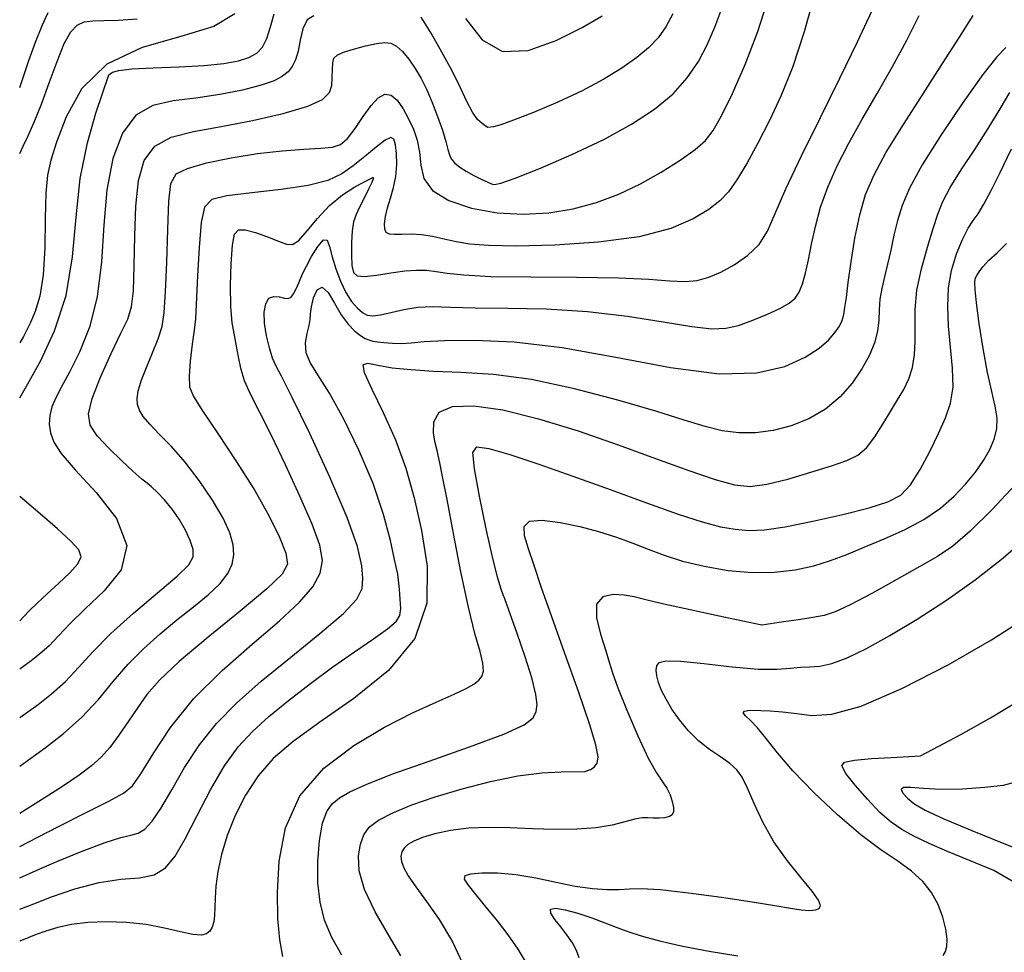
# Model space of a CAD drawing. Extents: x 356742 to 359942, y 1021759 to 1024917.
# Drawn here: x 357078 to 357289, y 1023912 to 1024112 of the extents above; entities that cross this region are included whole.
import ezdxf

# ---------------------------------------------------------------- set-up
doc = ezdxf.new("R2010")
doc.units = 0
doc.header["$LTSCALE"] = 25
doc.header["$MEASUREMENT"] = 0
doc.layers.add('INDEX', color=1, linetype='CONTINUOUS')
doc.layers.add('INTER', color=33, linetype='CONTINUOUS')

msp = doc.modelspace()

# ---------------------------------------------------------------- linework, layer by layer
at = {"layer": 'INDEX', "linetype": 'CONTINUOUS'}
for points, elevation in [([(357077.73, 1023951.71), (357080.11, 1023953.41), (357083.17, 1023955.61), (357087.07, 1023958.64), (357091.08, 1023962.2), (357094.62, 1023966.01), (357097.82, 1023969.86), (357100.98, 1023973.56), (357104.35, 1023976.98), (357107.88, 1023980.13), (357111.48, 1023983.08), (357115.01, 1023985.88), (357118.2, 1023988.5), (357120.75, 1023990.89), (357122.43, 1023993.04), (357123.35, 1023995.04), (357123.68, 1023997.06), (357123.55, 1023999.22), (357122.85, 1024001.77), (357121.41, 1024004.93), (357119.12, 1024008.81), (357116.27, 1024013), (357113.22, 1024016.98), (357110.28, 1024020.32), (357107.69, 1024022.99), (357105.64, 1024025.1), (357104.26, 1024026.75), (357103.44, 1024028.11), (357103.04, 1024029.33), (357102.92, 1024030.63), (357103.14, 1024032.22), (357103.8, 1024034.38), (357104.93, 1024037.24), (357106.26, 1024040.42), (357107.46, 1024043.45), (357108.27, 1024046.08), (357108.75, 1024049.08), (357109.04, 1024053.49), (357109.28, 1024059.85), (357109.5, 1024066.92), (357109.76, 1024072.99), (357110.19, 1024076.79), (357111.3, 1024078.81), (357113.72, 1024080.02), (357117.84, 1024081.18), (357123.1, 1024082.29), (357128.75, 1024083.2), (357134.08, 1024083.78), (357138.72, 1024084.11), (357142.37, 1024084.32), (357144.88, 1024084.56), (357146.6, 1024085.15), (357148.08, 1024086.43), (357149.7, 1024088.59), (357151.43, 1024091.17), (357153.12, 1024093.54), (357154.67, 1024095.19), (357156.09, 1024095.95), (357157.44, 1024095.76), (357158.76, 1024094.63), (357160.02, 1024092.83), (357161.19, 1024090.67), (357162.23, 1024088.43), (357163.04, 1024086.07), (357163.56, 1024083.52), (357163.82, 1024080.71), (357164.48, 1024077.87), (357166.3, 1024075.26), (357169.84, 1024073.09), (357174.69, 1024071.47), (357180.18, 1024070.48), (357185.77, 1024070.15), (357191.25, 1024070.45), (357196.53, 1024071.31), (357201.54, 1024072.66), (357206.31, 1024074.47), (357210.93, 1024076.68), (357215.41, 1024079.21), (357219.44, 1024081.78), (357222.66, 1024084.08), (357224.87, 1024086), (357226.54, 1024088.14), (357228.31, 1024091.31), (357230.67, 1024096.09), (357233.4, 1024102.28), (357236.15, 1024109.43), (357238.59, 1024117.08)], 2460), ([(357077.73, 1024083.19), (357078.48, 1024084.77), (357079.47, 1024086.86), (357080.82, 1024089.91), (357082.4, 1024093.82), (357084.07, 1024098.38), (357085.74, 1024102.96), (357087.3, 1024106.8), (357088.7, 1024109.35), (357090.06, 1024110.78), (357091.57, 1024111.44), (357093.4, 1024111.68), (357095.78, 1024111.73), (357098.93, 1024111.83), (357102.91, 1024112.15)], 2470), ([(357289.38, 1024105.93), (357287.42, 1024103.96), (357284.41, 1024100.16), (357280.18, 1024094.21), (357275.49, 1024087.25), (357271.4, 1024080.74), (357268.68, 1024075.78), (357267.08, 1024072.05), (357266.11, 1024068.85), (357265.34, 1024065.66), (357264.64, 1024062.48), (357263.97, 1024059.47), (357263.3, 1024056.73), (357262.71, 1024054.25), (357262.31, 1024051.92), (357262.16, 1024049.68), (357262.08, 1024047.44), (357261.82, 1024045.1), (357261.17, 1024042.59), (357260.06, 1024039.9), (357258.47, 1024037), (357256.38, 1024033.94), (357253.78, 1024030.95), (357250.68, 1024028.3), (357247.11, 1024026.23), (357243.27, 1024024.72), (357239.39, 1024023.75), (357235.64, 1024023.27), (357232.02, 1024023.25), (357228.47, 1024023.7), (357224.81, 1024024.6), (357220.34, 1024025.99), (357214.27, 1024027.91), (357206.11, 1024030.29), (357196.79, 1024032.72), (357187.54, 1024034.66), (357179.38, 1024035.74), (357172.43, 1024036.2), (357166.56, 1024036.43), (357161.64, 1024036.74), (357157.66, 1024037.16), (357154.58, 1024037.67), (357152.43, 1024038.1), (357151.37, 1024037.84), (357151.64, 1024036.18), (357153.28, 1024032.61), (357155.75, 1024027.59), (357158.37, 1024021.77), (357160.58, 1024015.69), (357162.38, 1024009.26), (357163.92, 1024002.26), (357165.14, 1023994.59), (357165.07, 1023986.68), (357162.55, 1023979.06), (357156.88, 1023972.2), (357149.45, 1023966.23), (357142.13, 1023961.17), (357136.4, 1023957), (357132.14, 1023953.3), (357128.88, 1023949.58), (357126.18, 1023945.48), (357123.98, 1023941.13), (357122.27, 1023936.81), (357121.05, 1023932.76), (357120.25, 1023929.1), (357119.82, 1023925.95), (357119.65, 1023923.38), (357119.61, 1023921.32), (357119.56, 1023919.63), (357119.38, 1023918.24), (357119.04, 1023917.11), (357118.54, 1023916.26), (357117.83, 1023915.68), (357116.71, 1023915.43), (357114.9, 1023915.59), (357112.22, 1023916.16), (357108.81, 1023916.94), (357104.87, 1023917.67), (357100.64, 1023918.13), (357096.38, 1023918.29), (357092.38, 1023918.13), (357088.87, 1023917.69), (357085.88, 1023917.04), (357083.35, 1023916.3), (357081.27, 1023915.57), (357079.66, 1023914.94), (357077.73, 1023914.12)], 2450), ([(357186.45, 1023909.51), (357184.68, 1023912.44), (357182.56, 1023915.46), (357180.23, 1023918.5), (357177.85, 1023921.45), (357175.7, 1023924.07), (357174.06, 1023926.13), (357173.2, 1023927.45), (357173.31, 1023928.19), (357174.52, 1023928.58), (357176.91, 1023928.79), (357180.25, 1023928.78), (357184.21, 1023928.42), (357188.5, 1023927.69), (357192.83, 1023926.78), (357196.95, 1023925.95), (357200.64, 1023925.42), (357203.81, 1023925.18), (357206.4, 1023925.18), (357208.56, 1023925.33), (357211.13, 1023925.41), (357215.16, 1023925.2), (357221.26, 1023924.53), (357228.35, 1023923.58), (357234.92, 1023922.59), (357239.77, 1023921.77), (357243.11, 1023921.19), (357245.45, 1023920.83), (357247.22, 1023920.71), (357248.51, 1023920.82), (357249.31, 1023921.17), (357249.6, 1023921.8), (357249.17, 1023922.94), (357247.81, 1023924.85), (357245.42, 1023927.73), (357242.47, 1023931.37), (357239.57, 1023935.47), (357237.18, 1023939.7), (357235.33, 1023943.68), (357233.9, 1023946.97), (357232.74, 1023949.3), (357231.59, 1023950.92), (357230.11, 1023952.27), (357228.12, 1023953.68), (357225.78, 1023955.29), (357223.4, 1023957.16), (357221.21, 1023959.32), (357219.3, 1023961.63), (357217.7, 1023963.92), (357216.43, 1023966.04), (357215.48, 1023967.95), (357214.82, 1023969.63), (357214.43, 1023971.07), (357214.3, 1023972.27), (357214.44, 1023973.23), (357214.95, 1023973.92), (357216.41, 1023974.28), (357219.5, 1023974.22), (357224.57, 1023973.71), (357230.59, 1023973.03), (357236.18, 1023972.54), (357240.29, 1023972.48), (357243.16, 1023972.7), (357245.32, 1023972.92), (357247.29, 1023973), (357249.41, 1023973.14), (357252, 1023973.71), (357255.31, 1023974.96), (357259.45, 1023976.97), (357264.46, 1023979.76), (357270.32, 1023983.28), (357276.6, 1023987.33), (357282.77, 1023991.68), (357288.38, 1023996.07), (357293.25, 1024000.31)], 2440)]:
    msp.add_lwpolyline(points, dxfattribs=dict(at, elevation=elevation))
at = {"layer": 'INTER', "linetype": 'CONTINUOUS', "flags": 128}
for points, elevation in [([(357248.66, 1024118.61), (357246.06, 1024109.29), (357243.54, 1024101.66), (357241.09, 1024095.54), (357238.64, 1024090.29), (357236.16, 1024085.43), (357233.76, 1024081.09), (357231.63, 1024077.56), (357229.82, 1024075), (357227.97, 1024073.04), (357225.6, 1024071.21), (357222.24, 1024069.16), (357217.43, 1024067.09), (357210.7, 1024065.33), (357201.95, 1024064.17), (357192.56, 1024063.54), (357184.25, 1024063.34), (357178.33, 1024063.44), (357174.35, 1024063.77), (357171.42, 1024064.26), (357168.79, 1024064.84), (357166.31, 1024065.37), (357163.96, 1024065.74), (357161.74, 1024065.86), (357159.76, 1024065.83), (357158.17, 1024065.8), (357157.06, 1024065.89), (357156.38, 1024066.24), (357156.06, 1024066.95), (357156.01, 1024068.12), (357156.21, 1024069.68), (357156.65, 1024071.54), (357157.28, 1024073.62), (357157.95, 1024075.88), (357158.46, 1024078.3), (357158.66, 1024080.82), (357158.6, 1024083.18), (357158.38, 1024085.09), (357158.04, 1024086.27), (357157.38, 1024086.62), (357156.16, 1024086.04), (357154.23, 1024084.57), (357151.83, 1024082.57), (357149.31, 1024080.53), (357146.84, 1024078.81), (357143.86, 1024077.44), (357139.65, 1024076.36), (357133.83, 1024075.49), (357127.52, 1024074.76), (357122.19, 1024074.1), (357118.94, 1024073.32), (357117.36, 1024071.7), (357116.67, 1024068.41), (357116.23, 1024063.04), (357115.89, 1024056.92), (357115.49, 1024047.69), (357115.17, 1024045.3), (357114.77, 1024042.27), (357114.34, 1024038.64), (357114.07, 1024035.38), (357114.17, 1024033.12), (357115.01, 1024031.04), (357116.98, 1024027.97), (357120.28, 1024023.09), (357124.28, 1024017.04), (357128.17, 1024010.84), (357131.28, 1024005.34), (357133.48, 1024000.83), (357134.82, 1023997.43), (357135.2, 1023995.08), (357134.08, 1023992.88), (357130.77, 1023989.75), (357125.01, 1023984.98), (357118.15, 1023979.39), (357111.95, 1023974.15), (357107.72, 1023970.15), (357105.04, 1023967.08), (357103.05, 1023964.29), (357101.05, 1023961.33), (357099.01, 1023958.35), (357097.06, 1023955.7), (357095.22, 1023953.59), (357093.16, 1023951.73), (357090.46, 1023949.73), (357086.9, 1023947.35), (357083.16, 1023944.94), (357077.73, 1023941.52)], 2458), ([(357077.73, 1023962.11), (357079.46, 1023963.34), (357081.67, 1023964.95), (357084.54, 1023967.19), (357087.55, 1023969.87), (357090.38, 1023972.87), (357093.43, 1023976.26), (357097.27, 1023980.15), (357102.18, 1023984.54), (357107.31, 1023988.88), (357111.54, 1023992.5), (357114.02, 1023994.94), (357114.97, 1023996.62), (357114.92, 1023998.18), (357114.32, 1024000.12), (357113.31, 1024002.36), (357111.98, 1024004.69), (357110.42, 1024006.89), (357108.8, 1024008.85), (357107.28, 1024010.47), (357106.02, 1024011.66), (357105.05, 1024012.47), (357103.91, 1024013.32), (357102.04, 1024015.03), (357099.67, 1024017.2), (357096.85, 1024019.93), (357094.35, 1024022.62), (357092.86, 1024024.92), (357092.49, 1024027.34), (357093.26, 1024030.62), (357095.06, 1024035.2), (357097.34, 1024040.26), (357099.46, 1024044.66), (357100.91, 1024047.68), (357101.73, 1024050.26), (357102.13, 1024053.75), (357102.31, 1024059.06), (357102.43, 1024065.5), (357102.68, 1024071.93), (357103.24, 1024077.41), (357104.46, 1024081.72), (357106.7, 1024084.81), (357110.25, 1024086.74), (357115.05, 1024087.96), (357120.97, 1024089.01), (357127.71, 1024090.31), (357134.29, 1024091.81), (357139.58, 1024093.35), (357142.74, 1024094.82), (357144.2, 1024096.27), (357144.69, 1024097.82), (357144.82, 1024099.54), (357144.85, 1024101.23), (357144.91, 1024102.66), (357145.16, 1024103.65), (357145.84, 1024104.35), (357147.21, 1024104.96), (357149.39, 1024105.64), (357151.95, 1024106.31), (357154.33, 1024106.82), (357156.09, 1024107.06), (357157.4, 1024106.92), (357158.58, 1024106.28), (357159.87, 1024105.09), (357161.23, 1024103.45), (357162.59, 1024101.48), (357163.86, 1024099.3), (357165.07, 1024096.88), (357166.24, 1024094.16), (357167.41, 1024091.17), (357168.45, 1024088.24), (357169.21, 1024085.77), (357169.64, 1024084.05), (357169.93, 1024082.91), (357170.33, 1024082.03), (357171.07, 1024081.18), (357172.15, 1024080.3), (357173.55, 1024079.41), (357175.17, 1024078.52), (357176.76, 1024077.73), (357178.99, 1024076.69), (357179.19, 1024076.59), (357179.6, 1024076.54), (357180.96, 1024076.84), (357184.09, 1024077.92), (357189.46, 1024080.06), (357196.2, 1024082.98), (357203.06, 1024086.24), (357209.04, 1024089.51), (357213.97, 1024092.76), (357217.93, 1024096.05), (357220.99, 1024099.43), (357223.37, 1024102.93), (357225.28, 1024106.55), (357226.93, 1024110.32), (357228.4, 1024114.35)], 2462), ([(357077.73, 1023934.47), (357081.49, 1023936.38), (357086.23, 1023938.78), (357091.88, 1023941.66), (357096.85, 1023944.19), (357099.99, 1023945.88), (357101.93, 1023947.48), (357103.75, 1023950.06), (357106.37, 1023954.36), (357110.09, 1023959.96), (357115.03, 1023966.13), (357121.16, 1023972.24), (357127.64, 1023977.91), (357133.46, 1023982.86), (357137.8, 1023986.9), (357140.66, 1023990.22), (357142.24, 1023993.09), (357142.71, 1023995.86), (357142.11, 1023999.15), (357140.46, 1024003.61), (357137.85, 1024009.64), (357134.75, 1024016.37), (357131.73, 1024022.65), (357129.23, 1024027.6), (357127.32, 1024031.38), (357125.98, 1024034.43), (357125.16, 1024037.1), (357124.65, 1024039.56), (357124.25, 1024041.87), (357123.79, 1024044.18), (357123.34, 1024046.86), (357123.04, 1024050.35), (357122.96, 1024054.85), (357123.1, 1024059.57), (357123.4, 1024063.51), (357123.84, 1024065.88), (357124.66, 1024066.85), (357126.12, 1024066.84), (357128.35, 1024066.24), (357130.92, 1024065.34), (357133.26, 1024064.42), (357134.95, 1024063.75), (357136.27, 1024063.68), (357137.64, 1024064.56), (357139.42, 1024066.59), (357141.62, 1024069.29), (357144.19, 1024072.04), (357147.01, 1024074.32), (357149.68, 1024076.02), (357153.34, 1024078.01), (357153.46, 1024078.05), (357153.59, 1024078.05), (357153.6, 1024077.8), (357153.31, 1024077.01), (357152.59, 1024075.52), (357151.62, 1024073.62), (357150.66, 1024071.72), (357149.91, 1024070.1), (357149.39, 1024068.52), (357149.06, 1024066.59), (357148.91, 1024064.12), (357148.9, 1024061.47), (357149.04, 1024059.19), (357149.38, 1024057.69), (357150.17, 1024056.94), (357151.75, 1024056.79), (357154.28, 1024057.08), (357157.35, 1024057.57), (357160.36, 1024058.01), (357162.89, 1024058.19), (357165.05, 1024058.13), (357167.12, 1024057.88), (357169.47, 1024057.51), (357173.03, 1024057.13), (357178.84, 1024056.84), (357187.42, 1024056.71), (357197.23, 1024056.65), (357206.21, 1024056.51), (357212.77, 1024056.2), (357217.26, 1024055.87), (357220.46, 1024055.74), (357223.11, 1024055.98), (357225.59, 1024056.64), (357228.18, 1024057.75), (357231.06, 1024059.3), (357233.94, 1024061.29), (357236.39, 1024063.68), (357238.19, 1024066.54), (357239.87, 1024070.33), (357242.15, 1024075.61), (357245.51, 1024082.7), (357249.58, 1024090.93), (357253.76, 1024099.37), (357257.53, 1024107.19), (357260.67, 1024113.94)], 2456), ([(357077.73, 1024097.39), (357078.6, 1024099.94), (357079.72, 1024103.17), (357081.15, 1024107.13), (357082.59, 1024110.82), (357083.85, 1024113.48)], 2472), ([(357123.88, 1024113.18), (357119.4, 1024110.47), (357112.29, 1024108.31), (357103.99, 1024105.95), (357096.41, 1024102.42), (357091.04, 1024097.13), (357087.68, 1024091.08), (357085.65, 1024085.65), (357084.39, 1024081.78), (357083.67, 1024078.58), (357083.33, 1024074.71), (357083.21, 1024069.25), (357083.1, 1024062.98), (357082.76, 1024057.11), (357082.04, 1024052.58), (357081.08, 1024049.31), (357080.08, 1024046.94), (357079.22, 1024045.18), (357078.54, 1024043.93), (357077.73, 1024042.53)], 2468), ([(357077.73, 1024030.74), (357079.74, 1024034.23), (357082.26, 1024038.79), (357085.22, 1024045.14), (357087.7, 1024052.72), (357089.09, 1024061), (357089.85, 1024069.53), (357090.73, 1024077.85), (357092.25, 1024085.49), (357094.08, 1024091.9), (357096.88, 1024100.06), (357097.17, 1024100.32), (357097.66, 1024100.65), (357098.99, 1024101.04), (357101.79, 1024101.39), (357106.39, 1024101.63), (357111.95, 1024101.82), (357117.31, 1024102.09), (357121.54, 1024102.51), (357124.66, 1024103.1), (357126.93, 1024103.84), (357128.59, 1024104.77), (357129.8, 1024106.06), (357130.75, 1024107.91), (357131.58, 1024110.41), (357132.35, 1024113.16)], 2466), ([(357077.73, 1023920.98), (357080.73, 1023922.17), (357084.59, 1023923.66), (357089.56, 1023925.38), (357094.76, 1023926.75), (357099.45, 1023927.41), (357103.42, 1023927.75), (357106.61, 1023928.39), (357109.05, 1023929.84), (357111.1, 1023932.36), (357113.24, 1023936.12), (357115.82, 1023941.12), (357118.71, 1023946.64), (357121.68, 1023951.76), (357124.59, 1023955.82), (357127.66, 1023959.15), (357131.2, 1023962.33), (357135.43, 1023965.79), (357140.12, 1023969.43), (357144.94, 1023972.98), (357149.57, 1023976.23), (357153.62, 1023979.02), (357156.68, 1023981.19), (357158.49, 1023982.73), (357159.3, 1023984.01), (357159.49, 1023985.51), (357159.41, 1023987.53), (357159.22, 1023989.71), (357158.86, 1023992.91), (357158.19, 1023996.03), (357157.28, 1024000.1), (357155.79, 1024005.72), (357153.57, 1024012.35), (357150.6, 1024019.41), (357147.3, 1024026.15), (357144.2, 1024031.76), (357141.74, 1024035.68), (357140.06, 1024038.35), (357139.19, 1024040.45), (357139.09, 1024042.53), (357139.45, 1024044.54), (357139.87, 1024046.26), (357140.05, 1024047.58), (357140.13, 1024048.8), (357140.32, 1024050.29), (357140.81, 1024052.23), (357141.6, 1024053.93), (357142.65, 1024054.51), (357143.9, 1024053.37), (357145.29, 1024051.1), (357146.75, 1024048.59), (357148.23, 1024046.57), (357149.64, 1024045.1), (357150.87, 1024044.11), (357151.87, 1024043.51), (357152.62, 1024043.18), (357153.48, 1024042.93), (357154.54, 1024042.79), (357155.9, 1024042.61), (357157.7, 1024042.46), (357159.68, 1024042.43), (357161.76, 1024042.59), (357164.56, 1024042.86), (357168.88, 1024043.1), (357175.35, 1024043.16), (357183.86, 1024042.75), (357194.13, 1024041.55), (357205.69, 1024039.46), (357217.36, 1024037.26), (357227.8, 1024035.9), (357235.94, 1024036.12), (357241.94, 1024037.52), (357246.26, 1024039.48), (357249.31, 1024041.44), (357251.4, 1024043.24), (357252.76, 1024044.82), (357253.65, 1024046.14), (357254.2, 1024047.35), (357254.55, 1024048.62), (357254.83, 1024050.15), (357255.13, 1024052.31), (357255.55, 1024055.51), (357256.16, 1024059.94), (357256.97, 1024065.04), (357257.99, 1024070.03), (357259.26, 1024074.39), (357261.06, 1024078.62), (357263.7, 1024083.46), (357267.36, 1024089.43), (357271.58, 1024096.03), (357275.77, 1024102.5), (357279.41, 1024108.2), (357282.37, 1024112.84)], 2452), ([(357077.73, 1023927.75), (357081.25, 1023929.28), (357085.71, 1023931.2), (357091.11, 1023933.45), (357096.05, 1023935.33), (357099.46, 1023936.37), (357101.61, 1023936.86), (357103.14, 1023937.31), (357104.58, 1023938.2), (357106.16, 1023939.86), (357108.05, 1023942.62), (357110.36, 1023946.63), (357113.12, 1023951.4), (357116.3, 1023956.3), (357119.94, 1023960.84), (357124.28, 1023965.24), (357129.58, 1023969.92), (357135.88, 1023975.06), (357142.17, 1023980.15), (357147.2, 1023984.48), (357150.07, 1023987.54), (357151.21, 1023989.81), (357151.39, 1023991.97), (357151.16, 1023994.73), (357150.22, 1023998.84), (357148.02, 1024005.09), (357144.31, 1024013.75), (357139.97, 1024023.08), (357136.21, 1024030.83), (357133.88, 1024035.39), (357132.68, 1024037.69), (357131.98, 1024039.3), (357131.31, 1024041.46), (357130.69, 1024044.09), (357130.28, 1024046.77), (357130.22, 1024049.13), (357130.53, 1024050.97), (357131.22, 1024052.12), (357132.27, 1024052.51), (357133.46, 1024052.41), (357134.56, 1024052.17), (357135.36, 1024052.11), (357135.96, 1024052.37), (357136.5, 1024053.06), (357137.08, 1024054.17), (357137.64, 1024055.45), (357138.41, 1024057.36), (357139.28, 1024059.02), (357140.38, 1024061.07), (357141.71, 1024063.28), (357142.89, 1024064.7), (357143.68, 1024064.61), (357144.22, 1024063.24), (357144.78, 1024061.04), (357145.57, 1024058.44), (357146.57, 1024055.78), (357147.71, 1024053.37), (357148.92, 1024051.46), (357150.13, 1024050.05), (357151.27, 1024049.09), (357152.33, 1024048.52), (357153.53, 1024048.34), (357155.15, 1024048.54), (357157.4, 1024049.09), (357160.14, 1024049.74), (357163.14, 1024050.22), (357166.32, 1024050.34), (357170.21, 1024050.21), (357175.46, 1024050.05), (357182.5, 1024049.99), (357190.81, 1024049.83), (357199.61, 1024049.32), (357208.17, 1024048.3), (357215.84, 1024047.08), (357222, 1024046.07), (357226.26, 1024045.59), (357229.29, 1024045.68), (357232.01, 1024046.31), (357235.08, 1024047.4), (357238.23, 1024048.72), (357240.96, 1024050), (357242.86, 1024051.08), (357244.11, 1024052.14), (357244.97, 1024053.44), (357245.71, 1024055.23), (357246.38, 1024057.54), (357247.02, 1024060.39), (357247.67, 1024063.75), (357248.48, 1024067.55), (357249.59, 1024071.66), (357251.14, 1024075.99), (357253.15, 1024080.57), (357255.63, 1024085.43), (357258.55, 1024090.6), (357261.74, 1024096.06), (357264.99, 1024101.77), (357268.1, 1024107.57), (357270.78, 1024112.83)], 2454), ([(357140.84, 1024112.75), (357139.39, 1024111.87), (357138.48, 1024109.99), (357137.94, 1024107.56), (357137.5, 1024105.17), (357136.95, 1024103.29), (357136.22, 1024101.88), (357135.31, 1024100.76), (357134.14, 1024099.78), (357132.36, 1024098.84), (357129.57, 1024097.87), (357125.53, 1024096.83), (357120.66, 1024095.84), (357115.53, 1024095.06), (357110.68, 1024094.5), (357106.33, 1024093.54), (357102.65, 1024091.42), (357099.79, 1024087.58), (357097.73, 1024082.14), (357096.43, 1024075.43), (357095.77, 1024067.83), (357095.26, 1024059.95), (357094.36, 1024052.47), (357092.68, 1024045.95), (357090.54, 1024040.54), (357088.42, 1024036.27), (357086.72, 1024033.13), (357085.47, 1024030.78), (357084.64, 1024028.83), (357084.18, 1024026.96), (357084.08, 1024025.08), (357084.34, 1024023.21), (357085.06, 1024021.26), (357086.65, 1024018.8), (357089.64, 1024015.3), (357094.11, 1024010.47), (357098.48, 1024004.82), (357100.73, 1023999.08), (357099.48, 1023993.86), (357095.89, 1023989.3), (357091.77, 1023985.43), (357088.52, 1023982.27), (357086.09, 1023979.69), (357084.02, 1023977.54), (357082, 1023975.73), (357080.17, 1023974.28), (357077.73, 1023972.51)], 2464), ([(357217.92, 1024113.21), (357216.41, 1024110.4), (357214.71, 1024108.02), (357212.69, 1024105.9), (357210.15, 1024103.8), (357206.96, 1024101.54), (357203.06, 1024099.13), (357198.43, 1024096.65), (357193.19, 1024094.2), (357188.01, 1024092.01), (357183.73, 1024090.35), (357180.95, 1024089.38), (357179.42, 1024088.96), (357178.19, 1024088.77), (357177.64, 1024089.12), (357176.94, 1024089.62), (357175.98, 1024090.54), (357174.87, 1024092.07), (357173.68, 1024094.35), (357172.29, 1024097.33), (357170.54, 1024100.93), (357168.34, 1024104.99), (357166, 1024109.03), (357163.89, 1024112.49)], 2464), ([(357173.39, 1024112.16), (357176.95, 1024107.63), (357181.35, 1024105.11), (357186.88, 1024105.34), (357192.88, 1024107.47), (357198.42, 1024110.27), (357202.75, 1024112.73)], 2466), ([(357134.22, 1023910.85), (357133.53, 1023914.43), (357133.12, 1023918.96), (357133.03, 1023924.59), (357133.41, 1023931.3), (357134.8, 1023938.48), (357137.87, 1023945.34), (357142.99, 1023951.25), (357149.4, 1023956.14), (357156.05, 1023960.06), (357162.05, 1023963.12), (357167.08, 1023965.42), (357170.94, 1023967.12), (357173.56, 1023968.37), (357175.2, 1023969.32), (357176.23, 1023970.12), (357176.92, 1023970.97), (357177.25, 1023972.1), (357177.14, 1023973.78), (357176.51, 1023976.32), (357175.43, 1023980.17), (357174.03, 1023985.83), (357172.43, 1023993.43), (357170.82, 1024001.67), (357169.46, 1024008.91), (357168.49, 1024013.87), (357167.89, 1024016.81), (357167.3, 1024019.48), (357166.92, 1024021.11), (357166.54, 1024023.15), (357166.6, 1024025.58), (357167.78, 1024027.69), (357170.64, 1024028.9), (357175.22, 1024029.07), (357181.43, 1024028.18), (357189.07, 1024026.27), (357197.54, 1024023.65), (357206.14, 1024020.69), (357214.2, 1024017.77), (357221.29, 1024015.17), (357226.98, 1024013.2), (357231.11, 1024012.06), (357234.45, 1024011.76), (357238.04, 1024012.22), (357242.57, 1024013.33), (357247.48, 1024014.77), (357251.91, 1024016.17), (357255.2, 1024017.31), (357257.57, 1024018.47), (357259.46, 1024020.06), (357261.24, 1024022.37), (357262.97, 1024025.11), (357264.61, 1024027.86), (357266.13, 1024030.32), (357267.47, 1024032.57), (357268.54, 1024034.83), (357269.29, 1024037.28), (357269.73, 1024039.96), (357269.89, 1024042.89), (357269.86, 1024046.12), (357269.88, 1024049.73), (357270.28, 1024053.84), (357271.25, 1024058.44), (357272.53, 1024063.07), (357273.79, 1024067.12), (357274.79, 1024070.22), (357275.85, 1024072.9), (357277.42, 1024075.88), (357279.8, 1024079.69), (357282.67, 1024084.08), (357285.58, 1024088.59), (357288.15, 1024092.78), (357290.23, 1024096.32)], 2448), ([(357146.85, 1023911.11), (357144.74, 1023914.9), (357143.17, 1023918.63), (357142.18, 1023922.48), (357141.72, 1023926.66), (357141.71, 1023931.24), (357142.09, 1023935.7), (357142.74, 1023939.43), (357143.61, 1023941.97), (357144.78, 1023943.62), (357146.36, 1023944.87), (357148.56, 1023946.16), (357152.05, 1023947.77), (357157.62, 1023949.94), (357165.57, 1023952.77), (357174.27, 1023955.84), (357181.59, 1023958.58), (357185.97, 1023960.59), (357187.94, 1023962.08), (357188.58, 1023963.39), (357188.75, 1023964.91), (357188.5, 1023967.1), (357187.67, 1023970.44), (357186.19, 1023975.13), (357184.46, 1023980.19), (357181.84, 1023987.61), (357181.5, 1023988.44), (357181.05, 1023989.65), (357180.31, 1023992.06), (357179.23, 1023996.3), (357177.84, 1024002.62), (357176.42, 1024009.63), (357175.35, 1024015.55), (357175, 1024018.99), (357175.85, 1024020.21), (357178.38, 1024019.88), (357182.91, 1024018.56), (357189.1, 1024016.52), (357196.46, 1024013.95), (357204.43, 1024011.06), (357212.23, 1024008.21), (357219.03, 1024005.8), (357224.22, 1024004.13), (357228.12, 1024003.1), (357231.26, 1024002.53), (357234.18, 1024002.29), (357237.54, 1024002.43), (357242, 1024003.08), (357247.91, 1024004.25), (357254.34, 1024005.72), (357260.03, 1024007.17), (357264.06, 1024008.43), (357266.79, 1024009.88), (357268.92, 1024012.07), (357271, 1024015.34), (357273.04, 1024019.22), (357274.88, 1024023.08), (357276.41, 1024026.45), (357277.5, 1024029.62), (357278.02, 1024033.07), (357277.94, 1024037.14), (357277.51, 1024041.61), (357277.06, 1024046.12), (357276.88, 1024050.37), (357277.07, 1024054.35), (357277.69, 1024058.11), (357278.74, 1024061.64), (357280.02, 1024064.74), (357281.28, 1024067.16), (357282.34, 1024068.79), (357283.38, 1024070.25), (357284.65, 1024072.3), (357286.3, 1024075.43), (357288.04, 1024078.96), (357290.57, 1024084.23)], 2446), ([(357159.5, 1023911), (357156.89, 1023915.47), (357154.01, 1023920.43), (357151.69, 1023925.2), (357150.58, 1023929.21), (357150.45, 1023932.43), (357150.89, 1023934.97), (357151.58, 1023936.95), (357152.76, 1023938.58), (357154.74, 1023940.09), (357157.79, 1023941.68), (357161.89, 1023943.36), (357166.92, 1023945.1), (357172.7, 1023946.84), (357178.79, 1023948.4), (357184.65, 1023949.58), (357189.79, 1023950.23), (357193.94, 1023950.49), (357199.06, 1023950.56), (357199.58, 1023950.75), (357200.25, 1023951.01), (357201.01, 1023951.5), (357201.62, 1023952.32), (357201.84, 1023953.67), (357201.39, 1023956.24), (357200.03, 1023960.79), (357197.65, 1023967.74), (357194.73, 1023975.91), (357191.92, 1023983.74), (357189.72, 1023990), (357188.11, 1023994.75), (357186.91, 1023998.37), (357186.08, 1024001.17), (357186, 1024003.16), (357187.16, 1024004.28), (357189.88, 1024004.5), (357193.69, 1024004.03), (357197.9, 1024003.15), (357201.97, 1024002.07), (357205.78, 1024000.87), (357209.32, 1023999.59), (357212.63, 1023998.28), (357216.04, 1023996.97), (357219.95, 1023995.72), (357224.61, 1023994.59), (357229.74, 1023993.72), (357234.9, 1023993.27), (357239.74, 1023993.33), (357244.16, 1023993.85), (357248.15, 1023994.71), (357251.74, 1023995.82), (357255.23, 1023997.15), (357258.98, 1023998.7), (357263.21, 1024000.46), (357267.62, 1024002.44), (357271.77, 1024004.65), (357275.3, 1024007.07), (357278.25, 1024009.63), (357280.72, 1024012.24), (357282.82, 1024014.82), (357284.56, 1024017.31), (357285.92, 1024019.68), (357286.88, 1024021.9), (357287.42, 1024024.09), (357287.48, 1024026.38), (357287.06, 1024028.95), (357286.31, 1024032.11), (357285.39, 1024036.21), (357284.46, 1024041.34), (357283.66, 1024046.69), (357283.07, 1024051.17), (357282.79, 1024053.98), (357282.72, 1024055.41), (357282.79, 1024056.41), (357283.13, 1024057.01), (357283.6, 1024057.79), (357284.41, 1024058.91), (357285.69, 1024060.29), (357287.47, 1024061.92), (357289.5, 1024063.9)], 2444), ([(357291.35, 1024012.08), (357286.41, 1024006.82), (357281.68, 1024002.14), (357277.97, 1023998.95), (357274.67, 1023996.71), (357270.87, 1023994.52), (357265.94, 1023991.74), (357260.62, 1023988.77), (357255.97, 1023986.3), (357252.73, 1023984.8), (357250.35, 1023984.04), (357247.93, 1023983.6), (357244.88, 1023983.13), (357241.66, 1023982.66), (357237.01, 1023981.99), (357232.94, 1023982.84), (357227.8, 1023983.92), (357221.58, 1023985.24), (357215.95, 1023986.5), (357212.12, 1023987.43), (357209.59, 1023988.04), (357207.45, 1023988.43), (357205.05, 1023988.56), (357202.84, 1023988.07), (357201.5, 1023986.45), (357201.52, 1023983.46), (357202.42, 1023979.82), (357203.49, 1023976.48), (357204.22, 1023974.03), (357204.92, 1023971.74), (357206.07, 1023968.53), (357208.01, 1023963.72), (357210.37, 1023958.23), (357212.63, 1023953.41), (357214.4, 1023950.23), (357215.68, 1023948.32), (357216.6, 1023946.95), (357217.29, 1023945.53), (357217.76, 1023944.1), (357218.01, 1023942.85), (357218.03, 1023941.91), (357217.78, 1023941.26), (357217.17, 1023940.86), (357216.18, 1023940.63), (357214.95, 1023940.54), (357213.7, 1023940.55), (357212.53, 1023940.6), (357211.28, 1023940.57), (357209.71, 1023940.31), (357207.61, 1023939.75), (357204.87, 1023939.06), (357201.42, 1023938.47), (357197.26, 1023938.17), (357192.61, 1023938.13), (357187.75, 1023938.25), (357182.94, 1023938.43), (357178.33, 1023938.53), (357174.03, 1023938.39), (357170.15, 1023937.91), (357166.82, 1023937.19), (357164.18, 1023936.38), (357162.3, 1023935.62), (357161.05, 1023934.88), (357160.26, 1023934.11), (357159.75, 1023933.27), (357159.54, 1023932.31), (357159.65, 1023931.19), (357160.13, 1023929.85), (357161.1, 1023928.12), (357162.72, 1023925.78), (357165.03, 1023922.67), (357167.78, 1023918.74), (357170.63, 1023913.97), (357173.24, 1023908.32)], 2442), ([(357077.73, 1023982.91), (357078.62, 1023983.82), (357079.79, 1023985.01), (357081.49, 1023986.68), (357083.65, 1023988.71), (357086.12, 1023990.97), (357088.48, 1023993.2), (357090.22, 1023995.14), (357090.9, 1023996.65), (357090.41, 1023998.11), (357088.68, 1023999.99), (357085.82, 1024002.61), (357082.59, 1024005.43), (357077.73, 1024009.58)], 2466), ([(357275.9, 1023911.08), (357276.41, 1023911.88), (357276.71, 1023912.96), (357276.75, 1023914.53), (357276.48, 1023916.71), (357275.86, 1023919.3), (357274.86, 1023921.99), (357273.42, 1023924.55), (357271.52, 1023926.93), (357269.11, 1023929.15), (357266.15, 1023931.28), (357262.56, 1023933.72), (357258.24, 1023936.94), (357253.25, 1023941.21), (357248.16, 1023946.02), (357243.67, 1023950.66), (357240.32, 1023954.55), (357237.91, 1023957.61), (357236.08, 1023959.9), (357234.56, 1023961.5), (357233.47, 1023962.53), (357233.01, 1023963.15), (357233.27, 1023963.48), (357233.96, 1023963.63), (357235.24, 1023963.69), (357236.77, 1023963.63), (357238.76, 1023963.54), (357241.43, 1023963.35), (357244.47, 1023963), (357247.75, 1023962.6), (357252.04, 1023962.84), (357258.29, 1023964.57), (357267.03, 1023968.34), (357276.95, 1023973.42), (357286.29, 1023978.78), (357293.65, 1023983.55)], 2438), ([(357291.59, 1023926.53), (357286.79, 1023929.31), (357281.56, 1023931.47), (357276.86, 1023933.38), (357272.88, 1023935.11), (357269.61, 1023936.66), (357267, 1023938.08), (357264.71, 1023939.67), (357262.33, 1023941.77), (357259.63, 1023944.58), (357257, 1023947.59), (357255.03, 1023950.15), (357254.19, 1023951.75), (357254.75, 1023952.58), (357256.88, 1023953), (357260.53, 1023953.32), (357264.72, 1023953.58), (357271.06, 1023953.9), (357274.83, 1023955.9), (357279.69, 1023958.51), (357286.06, 1023962.07), (357292.95, 1023966.19)], 2436), ([(357291.45, 1023948.24), (357288.8, 1023947.57), (357284.81, 1023947.08), (357280.05, 1023946.76), (357275.4, 1023946.69), (357271.64, 1023946.89), (357268.94, 1023947.14), (357267.36, 1023947.14), (357266.87, 1023946.68), (357267.25, 1023945.86), (357268.22, 1023944.83), (357269.64, 1023943.68), (357272.04, 1023942.27), (357276.08, 1023940.35), (357282.03, 1023937.85), (357288.56, 1023935.24), (357298.24, 1023931.46)], 2434), ([(357197.78, 1023910.53), (357197.23, 1023912.09), (357196.34, 1023913.74), (357195.17, 1023915.46), (357193.86, 1023917.18), (357192.58, 1023918.79), (357191.71, 1023920.13), (357191.67, 1023920.98), (357192.77, 1023921.19), (357194.81, 1023920.86), (357197.5, 1023920.11), (357200.49, 1023919.1), (357203.32, 1023918.05), (357207.22, 1023916.55), (357209.11, 1023915.94), (357211.61, 1023915.16), (357215.29, 1023914.14), (357220.04, 1023913.03), (357225.7, 1023911.97), (357231.86, 1023910.98)], 2438)]:
    msp.add_lwpolyline(points, dxfattribs=dict(at, elevation=elevation))

doc.saveas('drawing.dxf')
